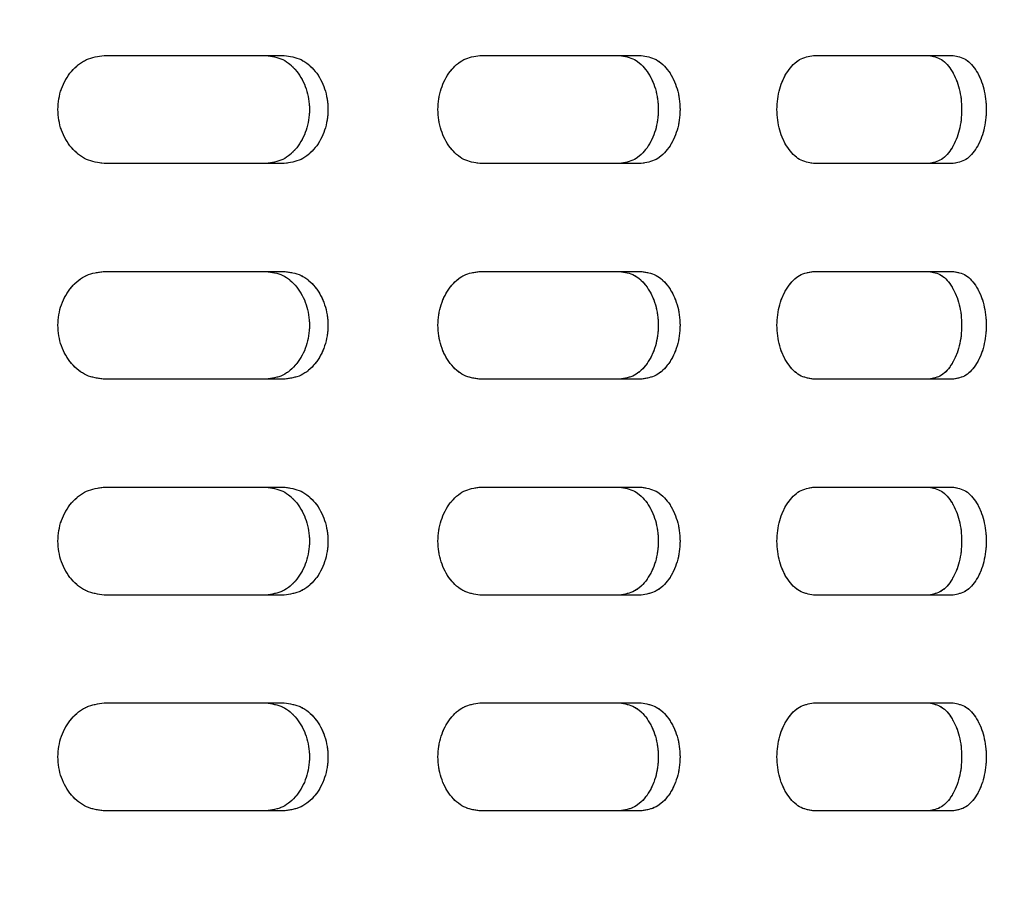
# Model space of a CAD drawing. Units: millimetres. Extents: x 1 to 203, y 1 to 249.
# Drawn here: x 51 to 53, y 174 to 176 of the extents above; entities that cross this region are included whole.
import ezdxf

# ---------------------------------------------------------------- set-up
doc = ezdxf.new("R2010")
doc.units = ezdxf.units.MM
doc.linetypes.add('PHANTOM', pattern=[12.7, 6.35, -1.27, 1.27, -1.27, 1.27, -1.27])
doc.layers.add('-FORMAT-', color=7, linetype='Continuous')
doc.styles.add('SLDTEXTSTYLE2', font='TXT', dxfattribs={"width": 0.75})
doc.dimstyles.new('SLDDIMSTYLE0', dxfattribs={"dimtxt": 3.5, "dimasz": 3.302, "dimexe": 0, "dimexo": 0.0625, "dimgap": 0.875, "dimtad": 1, "dimdec": 0, "dimlfac": 30, "dimrnd": 1e-09, "dimzin": 12, "dimdsep": 46, "dimtxsty": 'SLDTEXTSTYLE2', "dimsah": 1, "dimcen": 0.09, "dimadec": 0, "dimazin": 3, "dimtfac": 1, "dimtdec": 0, "dimtofl": 0, "dimtmove": 0, "dimatfit": 3, "dimfxl": 0, "dimfrac": 2, "dimtolj": 1, "dimtzin": 12, "dimarcsym": 0})

# ---------------------------------------------------------------- blocks, each defined once
blk = doc.blocks.new('_D_2')
at = {"layer": '-FORMAT-'}
for p, q in [((25.8437, 103.1772), (25.8437, 186.5628)), ((54.8993, 179.7395), (54.8993, 186.5628)), ((25.8437, 185.5628), (54.8993, 185.5628))]:
    blk.add_line(p, q, dxfattribs=at)
for points in [[(25.8437, 185.5628), (29.1457, 185.0548), (29.1457, 186.0708)], [(54.8993, 185.5628), (51.5973, 186.0708), (51.5973, 185.0548)]]:
    blk.add_solid(points, dxfattribs=at)
at = {"layer": '-FORMAT-', "insert": (36.4923, 190.0745), "char_height": 3.5, "attachment_point": 1, "style": 'SLDTEXTSTYLE2'}
blk.add_mtext('872', dxfattribs=at)

msp = doc.modelspace()

# ---------------------------------------------------------------- linework, layer by layer
at = {"color": 7, "linetype": 'Continuous', "lineweight": 25}
for p, q in [((51.176, 175.5728), (51.5653, 175.5728)), ((51.9882, 175.5728), (52.3371, 175.5728)), ((52.7098, 175.5728), (53.0116, 175.5728)), ((51.5653, 175.3395), (51.176, 175.3395)), ((52.3371, 175.3395), (51.9882, 175.3395)), ((53.0116, 175.3395), (52.7098, 175.3395)), ((51.176, 175.1061), (51.5653, 175.1061)), ((51.9882, 175.1061), (52.3371, 175.1061)), ((52.7098, 175.1061), (53.0116, 175.1061)), ((51.5653, 174.8728), (51.176, 174.8728)), ((52.3371, 174.8728), (51.9882, 174.8728)), ((53.0116, 174.8728), (52.7098, 174.8728)), ((51.176, 174.6395), (51.5653, 174.6395)), ((51.9882, 174.6395), (52.3371, 174.6395)), ((52.7098, 174.6395), (53.0116, 174.6395)), ((51.5653, 174.4062), (51.176, 174.4062)), ((52.3371, 174.4062), (51.9882, 174.4062)), ((53.0116, 174.4062), (52.7098, 174.4062)), ((51.176, 174.1728), (51.5653, 174.1728)), ((51.9882, 174.1728), (52.3371, 174.1728)), ((52.7098, 174.1728), (53.0116, 174.1728)), ((51.5653, 173.9395), (51.176, 173.9395)), ((52.3371, 173.9395), (51.9882, 173.9395)), ((53.0116, 173.9395), (52.7098, 173.9395))]:
    msp.add_line(p, q, dxfattribs=at)
at = {"color": 7, "linetype": 'PHANTOM', "lineweight": 18}
for p, q in [((51.176, 175.5728), (51.5653, 175.5728)), ((51.9882, 175.5728), (52.3371, 175.5728)), ((52.7098, 175.5728), (53.0116, 175.5728)), ((51.5653, 175.3395), (51.176, 175.3395)), ((52.3371, 175.3395), (51.9882, 175.3395)), ((53.0116, 175.3395), (52.7098, 175.3395)), ((51.176, 175.1061), (51.5653, 175.1061)), ((51.9882, 175.1061), (52.3371, 175.1061)), ((52.7098, 175.1061), (53.0116, 175.1061)), ((51.5653, 174.8728), (51.176, 174.8728)), ((52.3371, 174.8728), (51.9882, 174.8728)), ((53.0116, 174.8728), (52.7098, 174.8728)), ((51.176, 174.6395), (51.5653, 174.6395)), ((51.9882, 174.6395), (52.3371, 174.6395)), ((52.7098, 174.6395), (53.0116, 174.6395)), ((51.5653, 174.4062), (51.176, 174.4062)), ((52.3371, 174.4062), (51.9882, 174.4062)), ((53.0116, 174.4062), (52.7098, 174.4062)), ((51.176, 174.1728), (51.5653, 174.1728)), ((51.9882, 174.1728), (52.3371, 174.1728)), ((52.7098, 174.1728), (53.0116, 174.1728)), ((51.5653, 173.9395), (51.176, 173.9395)), ((52.3371, 173.9395), (51.9882, 173.9395)), ((53.0116, 173.9395), (52.7098, 173.9395))]:
    msp.add_line(p, q, dxfattribs=at)
at = {"color": 7, "linetype": 'Continuous', "lineweight": 25}
for points, knots in [([(51.176, 175.3395), (51.1629, 175.3412), (51.1369, 175.3447), (51.1036, 175.3717), (51.0813, 175.4102), (51.0734, 175.4562), (51.0813, 175.5021), (51.1036, 175.5406), (51.1369, 175.5676), (51.1629, 175.5711), (51.176, 175.5728)], [0, 0, 0, 0, 0.125457, 0.250641, 0.375462, 0.500011, 0.624538, 0.749359, 0.874543, 1, 1, 1, 1]), ([(51.5261, 175.5728), (51.5385, 175.5711), (51.5631, 175.5676), (51.5943, 175.5406), (51.615, 175.502), (51.6223, 175.4561), (51.615, 175.4103), (51.5943, 175.3717), (51.5631, 175.3447), (51.5385, 175.3412), (51.5261, 175.3395)], [0, 0, 0, 0, 0.1249199, 0.249883, 0.3749258, 0.5000107, 0.6250742, 0.750117, 0.8750801, 1, 1, 1, 1]), ([(51.5653, 175.5728), (51.5777, 175.5711), (51.6026, 175.5676), (51.634, 175.5406), (51.655, 175.5021), (51.6624, 175.4561), (51.655, 175.4102), (51.634, 175.3717), (51.6026, 175.3447), (51.5777, 175.3412), (51.5653, 175.3395)], [0, 0, 0, 0, 0.1254567, 0.2506396, 0.3754614, 0.5000107, 0.6245387, 0.7493605, 0.874544, 1, 1, 1, 1]), ([(51.9882, 175.3395), (51.9764, 175.3412), (51.9529, 175.3447), (51.9228, 175.3717), (51.9026, 175.4102), (51.8954, 175.4562), (51.9026, 175.5021), (51.9228, 175.5406), (51.9529, 175.5676), (51.9764, 175.5711), (51.9882, 175.5728)], [0, 0, 0, 0, 0.125455, 0.250641, 0.375461, 0.500011, 0.624539, 0.749359, 0.874545, 1, 1, 1, 1]), ([(52.2908, 175.5728), (52.3018, 175.5711), (52.3237, 175.5676), (52.3514, 175.5406), (52.3698, 175.502), (52.3762, 175.4561), (52.3698, 175.4103), (52.3514, 175.3717), (52.3237, 175.3447), (52.3018, 175.3412), (52.2908, 175.3395)], [0, 0, 0, 0, 0.124922, 0.249885, 0.374927, 0.500011, 0.625074, 0.750115, 0.875079, 1, 1, 1, 1]), ([(52.3371, 175.5728), (52.3482, 175.5711), (52.3703, 175.5676), (52.3982, 175.5406), (52.4168, 175.5021), (52.4233, 175.4561), (52.4168, 175.4102), (52.3982, 175.3717), (52.3703, 175.3447), (52.3482, 175.3412), (52.3371, 175.3395)], [0, 0, 0, 0, 0.125457, 0.250641, 0.375461, 0.500011, 0.624539, 0.749359, 0.874544, 1, 1, 1, 1]), ([(52.7098, 175.3395), (52.6996, 175.3412), (52.679, 175.3447), (52.6527, 175.3717), (52.635, 175.4102), (52.6287, 175.4562), (52.635, 175.5021), (52.6527, 175.5406), (52.679, 175.5676), (52.6996, 175.5711), (52.7098, 175.5728)], [0, 0, 0, 0, 0.125457, 0.250641, 0.375461, 0.500011, 0.624539, 0.749359, 0.874544, 1, 1, 1, 1]), ([(52.9591, 175.5728), (52.9685, 175.5711), (52.9872, 175.5676), (53.0108, 175.5406), (53.0265, 175.502), (53.032, 175.4561), (53.0265, 175.4103), (53.0108, 175.3717), (52.9872, 175.3447), (52.9685, 175.3412), (52.9591, 175.3395)], [0, 0, 0, 0, 0.124923, 0.249885, 0.374926, 0.500011, 0.625074, 0.750115, 0.875077, 1, 1, 1, 1]), ([(53.0116, 175.5728), (53.0211, 175.5711), (53.04, 175.5676), (53.0638, 175.5406), (53.0796, 175.5021), (53.0852, 175.4561), (53.0796, 175.4102), (53.0638, 175.3717), (53.04, 175.3447), (53.0211, 175.3412), (53.0116, 175.3395)], [0, 0, 0, 0, 0.125454, 0.250642, 0.375461, 0.500011, 0.624539, 0.749358, 0.874546, 1, 1, 1, 1]), ([(51.176, 174.8728), (51.1629, 174.8746), (51.1369, 174.8781), (51.1036, 174.905), (51.0813, 174.9436), (51.0734, 174.9895), (51.0813, 175.0354), (51.1036, 175.074), (51.1369, 175.1009), (51.1629, 175.1044), (51.176, 175.1061)], [0, 0, 0, 0, 0.125457, 0.250641, 0.375444, 0.499993, 0.624542, 0.749363, 0.874547, 1, 1, 1, 1]), ([(51.5261, 175.1061), (51.5385, 175.1044), (51.5631, 175.1009), (51.5943, 175.0739), (51.615, 175.0353), (51.6223, 174.9895), (51.615, 174.9436), (51.5943, 174.9051), (51.5631, 174.8781), (51.5385, 174.8746), (51.5261, 174.8728)], [0, 0, 0, 0, 0.124916, 0.249879, 0.374922, 0.500007, 0.625092, 0.750117, 0.87508, 1, 1, 1, 1]), ([(51.5653, 175.1061), (51.5777, 175.1044), (51.6026, 175.1009), (51.634, 175.074), (51.655, 175.0354), (51.6624, 174.9895), (51.655, 174.9436), (51.634, 174.905), (51.6026, 174.8781), (51.5777, 174.8746), (51.5653, 174.8728)], [0, 0, 0, 0, 0.125453, 0.250636, 0.375458, 0.500007, 0.624556, 0.74936, 0.874544, 1, 1, 1, 1]), ([(51.9882, 174.8728), (51.9764, 174.8746), (51.9529, 174.8781), (51.9228, 174.905), (51.9026, 174.9436), (51.8954, 174.9895), (51.9026, 175.0354), (51.9228, 175.074), (51.9529, 175.1009), (51.9764, 175.1044), (51.9882, 175.1061)], [0, 0, 0, 0, 0.125455, 0.250641, 0.375443, 0.499993, 0.624543, 0.749363, 0.87455, 1, 1, 1, 1]), ([(52.2908, 175.1061), (52.3018, 175.1044), (52.3237, 175.1009), (52.3514, 175.0739), (52.3698, 175.0353), (52.3762, 174.9895), (52.3698, 174.9436), (52.3514, 174.9051), (52.3237, 174.8781), (52.3018, 174.8746), (52.2908, 174.8728)], [0, 0, 0, 0, 0.124918, 0.249881, 0.374923, 0.500007, 0.625091, 0.750115, 0.875079, 1, 1, 1, 1]), ([(52.3371, 175.1061), (52.3482, 175.1044), (52.3703, 175.1009), (52.3982, 175.074), (52.4168, 175.0354), (52.4233, 174.9895), (52.4168, 174.9436), (52.3982, 174.905), (52.3703, 174.8781), (52.3482, 174.8746), (52.3371, 174.8728)], [0, 0, 0, 0, 0.1254527, 0.2506369, 0.3754573, 0.500007, 0.6245567, 0.749359, 0.874544, 1, 1, 1, 1]), ([(52.7098, 174.8728), (52.6996, 174.8746), (52.679, 174.8781), (52.6527, 174.905), (52.635, 174.9436), (52.6287, 174.9895), (52.635, 175.0354), (52.6527, 175.074), (52.679, 175.1009), (52.6996, 175.1044), (52.7098, 175.1061)], [0, 0, 0, 0, 0.125457, 0.250641, 0.375443, 0.499993, 0.624543, 0.749363, 0.874548, 1, 1, 1, 1]), ([(52.9591, 175.1061), (52.9685, 175.1044), (52.9872, 175.1009), (53.0108, 175.0739), (53.0265, 175.0353), (53.032, 174.9895), (53.0265, 174.9436), (53.0108, 174.9051), (52.9872, 174.8781), (52.9685, 174.8746), (52.9591, 174.8728)], [0, 0, 0, 0, 0.124919, 0.249881, 0.374922, 0.500007, 0.625092, 0.750115, 0.875077, 1, 1, 1, 1]), ([(53.0116, 175.1061), (53.0211, 175.1044), (53.04, 175.1009), (53.0638, 175.074), (53.0796, 175.0354), (53.0852, 174.9895), (53.0796, 174.9436), (53.0638, 174.905), (53.04, 174.8781), (53.0211, 174.8746), (53.0116, 174.8728)], [0, 0, 0, 0, 0.12545, 0.250638, 0.375457, 0.500007, 0.624557, 0.749358, 0.874546, 1, 1, 1, 1]), ([(51.176, 174.4062), (51.1629, 174.4079), (51.1369, 174.4114), (51.1036, 174.4383), (51.0813, 174.4769), (51.0734, 174.5228), (51.0813, 174.5687), (51.1036, 174.6073), (51.1369, 174.6342), (51.1629, 174.6377), (51.176, 174.6395)], [0, 0, 0, 0, 0.125452, 0.250648, 0.375451, 0.5, 0.624549, 0.749352, 0.874548, 1, 1, 1, 1]), ([(51.5261, 174.6395), (51.5385, 174.6377), (51.5631, 174.6342), (51.5943, 174.6072), (51.615, 174.5687), (51.6223, 174.5228), (51.615, 174.477), (51.5943, 174.4384), (51.5631, 174.4114), (51.5385, 174.4079), (51.5261, 174.4062)], [0, 0, 0, 0, 0.1249155, 0.2498907, 0.3749152, 0.5, 0.6250848, 0.7501093, 0.8750845, 1, 1, 1, 1]), ([(51.5653, 174.6395), (51.5777, 174.6377), (51.6026, 174.6342), (51.634, 174.6073), (51.655, 174.5687), (51.6624, 174.5228), (51.655, 174.4769), (51.634, 174.4383), (51.6026, 174.4114), (51.5777, 174.4079), (51.5653, 174.4062)], [0, 0, 0, 0, 0.125452, 0.250647, 0.375451, 0.5, 0.624549, 0.749353, 0.874548, 1, 1, 1, 1]), ([(51.9882, 174.4062), (51.9764, 174.4079), (51.9529, 174.4114), (51.9228, 174.4383), (51.9026, 174.4769), (51.8954, 174.5228), (51.9026, 174.5687), (51.9228, 174.6073), (51.9529, 174.6342), (51.9764, 174.6377), (51.9882, 174.6395)], [0, 0, 0, 0, 0.12545, 0.250648, 0.37545, 0.5, 0.62455, 0.749352, 0.87455, 1, 1, 1, 1]), ([(52.2908, 174.6395), (52.3018, 174.6377), (52.3237, 174.6342), (52.3514, 174.6072), (52.3698, 174.5687), (52.3762, 174.5228), (52.3698, 174.477), (52.3514, 174.4384), (52.3237, 174.4114), (52.3018, 174.4079), (52.2908, 174.4062)], [0, 0, 0, 0, 0.124918, 0.249893, 0.374916, 0.5, 0.625084, 0.750107, 0.875083, 1, 1, 1, 1]), ([(52.3371, 174.6395), (52.3482, 174.6377), (52.3703, 174.6342), (52.3982, 174.6073), (52.4168, 174.5687), (52.4233, 174.5228), (52.4168, 174.4769), (52.3982, 174.4383), (52.3703, 174.4114), (52.3482, 174.4079), (52.3371, 174.4062)], [0, 0, 0, 0, 0.125453, 0.250648, 0.375451, 0.5, 0.62455, 0.749352, 0.874548, 1, 1, 1, 1]), ([(52.7098, 174.4062), (52.6996, 174.4079), (52.679, 174.4114), (52.6527, 174.4383), (52.635, 174.4769), (52.6287, 174.5228), (52.635, 174.5687), (52.6527, 174.6073), (52.679, 174.6342), (52.6996, 174.6377), (52.7098, 174.6395)], [0, 0, 0, 0, 0.125453, 0.250648, 0.37545, 0.5, 0.62455, 0.749352, 0.874548, 1, 1, 1, 1]), ([(52.9591, 174.6395), (52.9685, 174.6377), (52.9873, 174.6342), (53.0108, 174.6072), (53.0265, 174.5687), (53.032, 174.5228), (53.0265, 174.477), (53.0108, 174.4384), (52.9873, 174.4114), (52.9685, 174.4079), (52.9591, 174.4062)], [0, 0, 0, 0, 0.124919, 0.249893, 0.374915, 0.5, 0.625085, 0.750107, 0.875081, 1, 1, 1, 1]), ([(53.0116, 174.6395), (53.0211, 174.6377), (53.04, 174.6342), (53.0638, 174.6073), (53.0796, 174.5687), (53.0852, 174.5228), (53.0796, 174.4769), (53.0638, 174.4383), (53.04, 174.4114), (53.0211, 174.4079), (53.0116, 174.4062)], [0, 0, 0, 0, 0.12545, 0.250649, 0.37545, 0.5, 0.62455, 0.749351, 0.87455, 1, 1, 1, 1]), ([(51.176, 173.9395), (51.1629, 173.9412), (51.1369, 173.9447), (51.1036, 173.9717), (51.0813, 174.0102), (51.0734, 174.0562), (51.0813, 174.1021), (51.1036, 174.1406), (51.1369, 174.1676), (51.1629, 174.1711), (51.176, 174.1728)], [0, 0, 0, 0, 0.125453, 0.250637, 0.375458, 0.500007, 0.624556, 0.749359, 0.874543, 1, 1, 1, 1]), ([(51.5261, 174.1728), (51.5385, 174.1711), (51.5631, 174.1676), (51.5943, 174.1406), (51.615, 174.102), (51.6223, 174.0562), (51.615, 174.0103), (51.5943, 173.9717), (51.5631, 173.9447), (51.5385, 173.9412), (51.5261, 173.9395)], [0, 0, 0, 0, 0.12492, 0.249883, 0.374908, 0.499993, 0.625078, 0.750121, 0.875084, 1, 1, 1, 1]), ([(51.5653, 174.1728), (51.5777, 174.1711), (51.6026, 174.1676), (51.634, 174.1406), (51.655, 174.1021), (51.6624, 174.0562), (51.655, 174.0102), (51.634, 173.9717), (51.6026, 173.9447), (51.5777, 173.9412), (51.5653, 173.9395)], [0, 0, 0, 0, 0.125457, 0.25064, 0.375444, 0.499993, 0.624543, 0.749364, 0.874548, 1, 1, 1, 1]), ([(51.9882, 173.9395), (51.9764, 173.9412), (51.9529, 173.9447), (51.9228, 173.9717), (51.9026, 174.0102), (51.8954, 174.0562), (51.9026, 174.1021), (51.9228, 174.1406), (51.9529, 174.1676), (51.9764, 174.1711), (51.9882, 174.1728)], [0, 0, 0, 0, 0.12545, 0.250637, 0.375457, 0.500007, 0.624557, 0.749359, 0.874545, 1, 1, 1, 1]), ([(52.2908, 174.1728), (52.3018, 174.1711), (52.3237, 174.1676), (52.3514, 174.1406), (52.3698, 174.102), (52.3762, 174.0562), (52.3698, 174.0103), (52.3514, 173.9717), (52.3237, 173.9447), (52.3018, 173.9412), (52.2908, 173.9395)], [0, 0, 0, 0, 0.1249223, 0.2498855, 0.3749088, 0.4999931, 0.6250774, 0.7501189, 0.8750829, 1, 1, 1, 1]), ([(52.3371, 174.1728), (52.3482, 174.1711), (52.3703, 174.1676), (52.3982, 174.1406), (52.4168, 174.1021), (52.4233, 174.0562), (52.4168, 174.0102), (52.3982, 173.9717), (52.3703, 173.9447), (52.3482, 173.9412), (52.3371, 173.9395)], [0, 0, 0, 0, 0.125457, 0.250641, 0.375443, 0.499993, 0.624543, 0.749363, 0.874548, 1, 1, 1, 1]), ([(52.7098, 173.9395), (52.6996, 173.9412), (52.679, 173.9447), (52.6527, 173.9717), (52.635, 174.0102), (52.6287, 174.0562), (52.635, 174.1021), (52.6527, 174.1406), (52.679, 174.1676), (52.6996, 174.1711), (52.7098, 174.1728)], [0, 0, 0, 0, 0.125453, 0.250637, 0.375457, 0.500007, 0.624557, 0.749359, 0.874544, 1, 1, 1, 1]), ([(52.9591, 174.1728), (52.9685, 174.1711), (52.9872, 174.1676), (53.0108, 174.1406), (53.0265, 174.102), (53.032, 174.0562), (53.0265, 174.0103), (53.0108, 173.9717), (52.9872, 173.9447), (52.9685, 173.9412), (52.9591, 173.9395)], [0, 0, 0, 0, 0.124923, 0.249885, 0.374908, 0.499993, 0.625078, 0.750119, 0.875081, 1, 1, 1, 1]), ([(53.0116, 174.1728), (53.0211, 174.1711), (53.04, 174.1676), (53.0638, 174.1406), (53.0796, 174.1021), (53.0852, 174.0562), (53.0796, 174.0102), (53.0638, 173.9717), (53.04, 173.9447), (53.0211, 173.9412), (53.0116, 173.9395)], [0, 0, 0, 0, 0.125454, 0.250642, 0.375443, 0.499993, 0.624543, 0.749362, 0.87455, 1, 1, 1, 1])]:
    msp.add_open_spline(points, degree=3, knots=knots, dxfattribs=at)
at = {"color": 7, "linetype": 'PHANTOM', "lineweight": 18}
for points, knots in [([(51.176, 175.3395), (51.1629, 175.3412), (51.1369, 175.3447), (51.1036, 175.3717), (51.0813, 175.4102), (51.0734, 175.4562), (51.0813, 175.5021), (51.1036, 175.5406), (51.1369, 175.5676), (51.1629, 175.5711), (51.176, 175.5728)], [0, 0, 0, 0, 0.125457, 0.250641, 0.375462, 0.500011, 0.624538, 0.749359, 0.874543, 1, 1, 1, 1]), ([(51.5261, 175.5728), (51.5385, 175.5711), (51.5631, 175.5676), (51.5943, 175.5406), (51.615, 175.502), (51.6223, 175.4561), (51.615, 175.4103), (51.5943, 175.3717), (51.5631, 175.3447), (51.5385, 175.3412), (51.5261, 175.3395)], [0, 0, 0, 0, 0.1249199, 0.249883, 0.3749258, 0.5000107, 0.6250742, 0.750117, 0.8750801, 1, 1, 1, 1]), ([(51.5653, 175.5728), (51.5777, 175.5711), (51.6026, 175.5676), (51.634, 175.5406), (51.655, 175.5021), (51.6624, 175.4561), (51.655, 175.4102), (51.634, 175.3717), (51.6026, 175.3447), (51.5777, 175.3412), (51.5653, 175.3395)], [0, 0, 0, 0, 0.1254567, 0.2506396, 0.3754614, 0.5000107, 0.6245387, 0.7493605, 0.874544, 1, 1, 1, 1]), ([(51.9882, 175.3395), (51.9764, 175.3412), (51.9529, 175.3447), (51.9228, 175.3717), (51.9026, 175.4102), (51.8954, 175.4562), (51.9026, 175.5021), (51.9228, 175.5406), (51.9529, 175.5676), (51.9764, 175.5711), (51.9882, 175.5728)], [0, 0, 0, 0, 0.125455, 0.250641, 0.375461, 0.500011, 0.624539, 0.749359, 0.874545, 1, 1, 1, 1]), ([(52.2908, 175.5728), (52.3018, 175.5711), (52.3237, 175.5676), (52.3514, 175.5406), (52.3698, 175.502), (52.3762, 175.4561), (52.3698, 175.4103), (52.3514, 175.3717), (52.3237, 175.3447), (52.3018, 175.3412), (52.2908, 175.3395)], [0, 0, 0, 0, 0.124922, 0.249885, 0.374927, 0.500011, 0.625074, 0.750115, 0.875079, 1, 1, 1, 1]), ([(52.3371, 175.5728), (52.3482, 175.5711), (52.3703, 175.5676), (52.3982, 175.5406), (52.4168, 175.5021), (52.4233, 175.4561), (52.4168, 175.4102), (52.3982, 175.3717), (52.3703, 175.3447), (52.3482, 175.3412), (52.3371, 175.3395)], [0, 0, 0, 0, 0.125457, 0.250641, 0.375461, 0.500011, 0.624539, 0.749359, 0.874544, 1, 1, 1, 1]), ([(52.7098, 175.3395), (52.6996, 175.3412), (52.679, 175.3447), (52.6527, 175.3717), (52.635, 175.4102), (52.6287, 175.4562), (52.635, 175.5021), (52.6527, 175.5406), (52.679, 175.5676), (52.6996, 175.5711), (52.7098, 175.5728)], [0, 0, 0, 0, 0.125457, 0.250641, 0.375461, 0.500011, 0.624539, 0.749359, 0.874544, 1, 1, 1, 1]), ([(52.9591, 175.5728), (52.9685, 175.5711), (52.9872, 175.5676), (53.0108, 175.5406), (53.0265, 175.502), (53.032, 175.4561), (53.0265, 175.4103), (53.0108, 175.3717), (52.9872, 175.3447), (52.9685, 175.3412), (52.9591, 175.3395)], [0, 0, 0, 0, 0.124923, 0.249885, 0.374926, 0.500011, 0.625074, 0.750115, 0.875077, 1, 1, 1, 1]), ([(53.0116, 175.5728), (53.0211, 175.5711), (53.04, 175.5676), (53.0638, 175.5406), (53.0796, 175.5021), (53.0852, 175.4561), (53.0796, 175.4102), (53.0638, 175.3717), (53.04, 175.3447), (53.0211, 175.3412), (53.0116, 175.3395)], [0, 0, 0, 0, 0.125454, 0.250642, 0.375461, 0.500011, 0.624539, 0.749358, 0.874546, 1, 1, 1, 1]), ([(51.176, 174.8728), (51.1629, 174.8746), (51.1369, 174.8781), (51.1036, 174.905), (51.0813, 174.9436), (51.0734, 174.9895), (51.0813, 175.0354), (51.1036, 175.074), (51.1369, 175.1009), (51.1629, 175.1044), (51.176, 175.1061)], [0, 0, 0, 0, 0.125457, 0.250641, 0.375444, 0.499993, 0.624542, 0.749363, 0.874547, 1, 1, 1, 1]), ([(51.5261, 175.1061), (51.5385, 175.1044), (51.5631, 175.1009), (51.5943, 175.0739), (51.615, 175.0353), (51.6223, 174.9895), (51.615, 174.9436), (51.5943, 174.9051), (51.5631, 174.8781), (51.5385, 174.8746), (51.5261, 174.8728)], [0, 0, 0, 0, 0.124916, 0.249879, 0.374922, 0.500007, 0.625092, 0.750117, 0.87508, 1, 1, 1, 1]), ([(51.5653, 175.1061), (51.5777, 175.1044), (51.6026, 175.1009), (51.634, 175.074), (51.655, 175.0354), (51.6624, 174.9895), (51.655, 174.9436), (51.634, 174.905), (51.6026, 174.8781), (51.5777, 174.8746), (51.5653, 174.8728)], [0, 0, 0, 0, 0.125453, 0.250636, 0.375458, 0.500007, 0.624556, 0.74936, 0.874544, 1, 1, 1, 1]), ([(51.9882, 174.8728), (51.9764, 174.8746), (51.9529, 174.8781), (51.9228, 174.905), (51.9026, 174.9436), (51.8954, 174.9895), (51.9026, 175.0354), (51.9228, 175.074), (51.9529, 175.1009), (51.9764, 175.1044), (51.9882, 175.1061)], [0, 0, 0, 0, 0.125455, 0.250641, 0.375443, 0.499993, 0.624543, 0.749363, 0.87455, 1, 1, 1, 1]), ([(52.2908, 175.1061), (52.3018, 175.1044), (52.3237, 175.1009), (52.3514, 175.0739), (52.3698, 175.0353), (52.3762, 174.9895), (52.3698, 174.9436), (52.3514, 174.9051), (52.3237, 174.8781), (52.3018, 174.8746), (52.2908, 174.8728)], [0, 0, 0, 0, 0.124918, 0.249881, 0.374923, 0.500007, 0.625091, 0.750115, 0.875079, 1, 1, 1, 1]), ([(52.3371, 175.1061), (52.3482, 175.1044), (52.3703, 175.1009), (52.3982, 175.074), (52.4168, 175.0354), (52.4233, 174.9895), (52.4168, 174.9436), (52.3982, 174.905), (52.3703, 174.8781), (52.3482, 174.8746), (52.3371, 174.8728)], [0, 0, 0, 0, 0.1254527, 0.2506369, 0.3754573, 0.500007, 0.6245567, 0.749359, 0.874544, 1, 1, 1, 1]), ([(52.7098, 174.8728), (52.6996, 174.8746), (52.679, 174.8781), (52.6527, 174.905), (52.635, 174.9436), (52.6287, 174.9895), (52.635, 175.0354), (52.6527, 175.074), (52.679, 175.1009), (52.6996, 175.1044), (52.7098, 175.1061)], [0, 0, 0, 0, 0.125457, 0.250641, 0.375443, 0.499993, 0.624543, 0.749363, 0.874548, 1, 1, 1, 1]), ([(52.9591, 175.1061), (52.9685, 175.1044), (52.9872, 175.1009), (53.0108, 175.0739), (53.0265, 175.0353), (53.032, 174.9895), (53.0265, 174.9436), (53.0108, 174.9051), (52.9872, 174.8781), (52.9685, 174.8746), (52.9591, 174.8728)], [0, 0, 0, 0, 0.124919, 0.249881, 0.374922, 0.500007, 0.625092, 0.750115, 0.875077, 1, 1, 1, 1]), ([(53.0116, 175.1061), (53.0211, 175.1044), (53.04, 175.1009), (53.0638, 175.074), (53.0796, 175.0354), (53.0852, 174.9895), (53.0796, 174.9436), (53.0638, 174.905), (53.04, 174.8781), (53.0211, 174.8746), (53.0116, 174.8728)], [0, 0, 0, 0, 0.12545, 0.250638, 0.375457, 0.500007, 0.624557, 0.749358, 0.874546, 1, 1, 1, 1]), ([(51.176, 174.4062), (51.1629, 174.4079), (51.1369, 174.4114), (51.1036, 174.4383), (51.0813, 174.4769), (51.0734, 174.5228), (51.0813, 174.5687), (51.1036, 174.6073), (51.1369, 174.6342), (51.1629, 174.6377), (51.176, 174.6395)], [0, 0, 0, 0, 0.125452, 0.250648, 0.375451, 0.5, 0.624549, 0.749352, 0.874548, 1, 1, 1, 1]), ([(51.5261, 174.6395), (51.5385, 174.6377), (51.5631, 174.6342), (51.5943, 174.6072), (51.615, 174.5687), (51.6223, 174.5228), (51.615, 174.477), (51.5943, 174.4384), (51.5631, 174.4114), (51.5385, 174.4079), (51.5261, 174.4062)], [0, 0, 0, 0, 0.1249155, 0.2498907, 0.3749152, 0.5, 0.6250848, 0.7501093, 0.8750845, 1, 1, 1, 1]), ([(51.5653, 174.6395), (51.5777, 174.6377), (51.6026, 174.6342), (51.634, 174.6073), (51.655, 174.5687), (51.6624, 174.5228), (51.655, 174.4769), (51.634, 174.4383), (51.6026, 174.4114), (51.5777, 174.4079), (51.5653, 174.4062)], [0, 0, 0, 0, 0.125452, 0.250647, 0.375451, 0.5, 0.624549, 0.749353, 0.874548, 1, 1, 1, 1]), ([(51.9882, 174.4062), (51.9764, 174.4079), (51.9529, 174.4114), (51.9228, 174.4383), (51.9026, 174.4769), (51.8954, 174.5228), (51.9026, 174.5687), (51.9228, 174.6073), (51.9529, 174.6342), (51.9764, 174.6377), (51.9882, 174.6395)], [0, 0, 0, 0, 0.12545, 0.250648, 0.37545, 0.5, 0.62455, 0.749352, 0.87455, 1, 1, 1, 1]), ([(52.2908, 174.6395), (52.3018, 174.6377), (52.3237, 174.6342), (52.3514, 174.6072), (52.3698, 174.5687), (52.3762, 174.5228), (52.3698, 174.477), (52.3514, 174.4384), (52.3237, 174.4114), (52.3018, 174.4079), (52.2908, 174.4062)], [0, 0, 0, 0, 0.124918, 0.249893, 0.374916, 0.5, 0.625084, 0.750107, 0.875083, 1, 1, 1, 1]), ([(52.3371, 174.6395), (52.3482, 174.6377), (52.3703, 174.6342), (52.3982, 174.6073), (52.4168, 174.5687), (52.4233, 174.5228), (52.4168, 174.4769), (52.3982, 174.4383), (52.3703, 174.4114), (52.3482, 174.4079), (52.3371, 174.4062)], [0, 0, 0, 0, 0.125453, 0.250648, 0.375451, 0.5, 0.62455, 0.749352, 0.874548, 1, 1, 1, 1]), ([(52.7098, 174.4062), (52.6996, 174.4079), (52.679, 174.4114), (52.6527, 174.4383), (52.635, 174.4769), (52.6287, 174.5228), (52.635, 174.5687), (52.6527, 174.6073), (52.679, 174.6342), (52.6996, 174.6377), (52.7098, 174.6395)], [0, 0, 0, 0, 0.125453, 0.250648, 0.37545, 0.5, 0.62455, 0.749352, 0.874548, 1, 1, 1, 1]), ([(52.9591, 174.6395), (52.9685, 174.6377), (52.9873, 174.6342), (53.0108, 174.6072), (53.0265, 174.5687), (53.032, 174.5228), (53.0265, 174.477), (53.0108, 174.4384), (52.9873, 174.4114), (52.9685, 174.4079), (52.9591, 174.4062)], [0, 0, 0, 0, 0.124919, 0.249893, 0.374915, 0.5, 0.625085, 0.750107, 0.875081, 1, 1, 1, 1]), ([(53.0116, 174.6395), (53.0211, 174.6377), (53.04, 174.6342), (53.0638, 174.6073), (53.0796, 174.5687), (53.0852, 174.5228), (53.0796, 174.4769), (53.0638, 174.4383), (53.04, 174.4114), (53.0211, 174.4079), (53.0116, 174.4062)], [0, 0, 0, 0, 0.12545, 0.250649, 0.37545, 0.5, 0.62455, 0.749351, 0.87455, 1, 1, 1, 1]), ([(51.176, 173.9395), (51.1629, 173.9412), (51.1369, 173.9447), (51.1036, 173.9717), (51.0813, 174.0102), (51.0734, 174.0562), (51.0813, 174.1021), (51.1036, 174.1406), (51.1369, 174.1676), (51.1629, 174.1711), (51.176, 174.1728)], [0, 0, 0, 0, 0.125453, 0.250637, 0.375458, 0.500007, 0.624556, 0.749359, 0.874543, 1, 1, 1, 1]), ([(51.5261, 174.1728), (51.5385, 174.1711), (51.5631, 174.1676), (51.5943, 174.1406), (51.615, 174.102), (51.6223, 174.0562), (51.615, 174.0103), (51.5943, 173.9717), (51.5631, 173.9447), (51.5385, 173.9412), (51.5261, 173.9395)], [0, 0, 0, 0, 0.12492, 0.249883, 0.374908, 0.499993, 0.625078, 0.750121, 0.875084, 1, 1, 1, 1]), ([(51.5653, 174.1728), (51.5777, 174.1711), (51.6026, 174.1676), (51.634, 174.1406), (51.655, 174.1021), (51.6624, 174.0562), (51.655, 174.0102), (51.634, 173.9717), (51.6026, 173.9447), (51.5777, 173.9412), (51.5653, 173.9395)], [0, 0, 0, 0, 0.125457, 0.25064, 0.375444, 0.499993, 0.624543, 0.749364, 0.874548, 1, 1, 1, 1]), ([(51.9882, 173.9395), (51.9764, 173.9412), (51.9529, 173.9447), (51.9228, 173.9717), (51.9026, 174.0102), (51.8954, 174.0562), (51.9026, 174.1021), (51.9228, 174.1406), (51.9529, 174.1676), (51.9764, 174.1711), (51.9882, 174.1728)], [0, 0, 0, 0, 0.12545, 0.250637, 0.375457, 0.500007, 0.624557, 0.749359, 0.874545, 1, 1, 1, 1]), ([(52.2908, 174.1728), (52.3018, 174.1711), (52.3237, 174.1676), (52.3514, 174.1406), (52.3698, 174.102), (52.3762, 174.0562), (52.3698, 174.0103), (52.3514, 173.9717), (52.3237, 173.9447), (52.3018, 173.9412), (52.2908, 173.9395)], [0, 0, 0, 0, 0.1249223, 0.2498855, 0.3749088, 0.4999931, 0.6250774, 0.7501189, 0.8750829, 1, 1, 1, 1]), ([(52.3371, 174.1728), (52.3482, 174.1711), (52.3703, 174.1676), (52.3982, 174.1406), (52.4168, 174.1021), (52.4233, 174.0562), (52.4168, 174.0102), (52.3982, 173.9717), (52.3703, 173.9447), (52.3482, 173.9412), (52.3371, 173.9395)], [0, 0, 0, 0, 0.125457, 0.250641, 0.375443, 0.499993, 0.624543, 0.749363, 0.874548, 1, 1, 1, 1]), ([(52.7098, 173.9395), (52.6996, 173.9412), (52.679, 173.9447), (52.6527, 173.9717), (52.635, 174.0102), (52.6287, 174.0562), (52.635, 174.1021), (52.6527, 174.1406), (52.679, 174.1676), (52.6996, 174.1711), (52.7098, 174.1728)], [0, 0, 0, 0, 0.125453, 0.250637, 0.375457, 0.500007, 0.624557, 0.749359, 0.874544, 1, 1, 1, 1]), ([(52.9591, 174.1728), (52.9685, 174.1711), (52.9872, 174.1676), (53.0108, 174.1406), (53.0265, 174.102), (53.032, 174.0562), (53.0265, 174.0103), (53.0108, 173.9717), (52.9872, 173.9447), (52.9685, 173.9412), (52.9591, 173.9395)], [0, 0, 0, 0, 0.124923, 0.249885, 0.374908, 0.499993, 0.625078, 0.750119, 0.875081, 1, 1, 1, 1]), ([(53.0116, 174.1728), (53.0211, 174.1711), (53.04, 174.1676), (53.0638, 174.1406), (53.0796, 174.1021), (53.0852, 174.0562), (53.0796, 174.0102), (53.0638, 173.9717), (53.04, 173.9447), (53.0211, 173.9412), (53.0116, 173.9395)], [0, 0, 0, 0, 0.125454, 0.250642, 0.375443, 0.499993, 0.624543, 0.749362, 0.87455, 1, 1, 1, 1])]:
    msp.add_open_spline(points, degree=3, knots=knots, dxfattribs=at)

# ---------------------------------------------------------------- dimensions: what is measured, and where the dimension line sits
at = {"layer": '-FORMAT-'}
dim = msp.add_linear_dim(base=(54.8993, 185.5628), p1=(25.8437, 102.1772), p2=(54.8993, 178.7395), dimstyle='SLDDIMSTYLE0', dxfattribs=at)
dim.commit()
dim.dimension.update_dxf_attribs({"geometry": '_D_2', "text_midpoint": (40.3715, 185.5628), "dimtype": 160})

doc.saveas('drawing.dxf')
